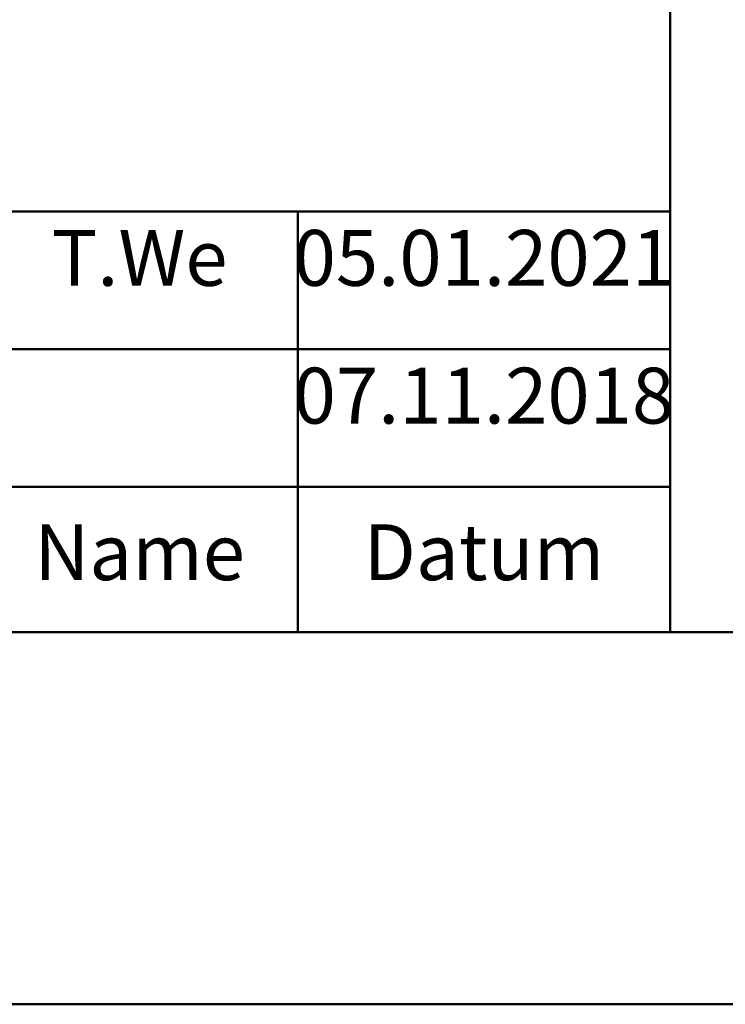
# Model space of a CAD drawing. Units: millimetres. Extents: x 0 to 1260, y -29 to 446.
# Drawn here: x 1054 to 1082, y 0 to 40 of the extents above; entities that cross this region are included whole.
import ezdxf
from ezdxf.enums import TextEntityAlignment as Align

# ---------------------------------------------------------------- set-up
doc = ezdxf.new("R2010")
doc.units = ezdxf.units.MM
doc.layers.add('AM_0', color=7, linetype='Continuous', lineweight=50)
doc.layers.add('AM_BOR', color=7, linetype='Continuous', lineweight=50)
doc.layers.add('AM_12', color=7, linetype='Continuous', lineweight=50, plot=False)
doc.styles.add('ISO Proportional', font='isocp')
doc.styles.get("Standard").update_dxf_attribs({"font": 'isocp.shx'})

# ---------------------------------------------------------------- blocks, each defined once
blk = doc.blocks.new('DIN_A3_BOS')
at = {"layer": 'AM_12'}
blk.add_lwpolyline([(0, 0), (420, 0), (420, 297), (0, 297)], close=True, dxfattribs=at)
at = {"layer": 'AM_BOR'}
blk.add_lwpolyline([(20, 10), (410, 10), (410, 287), (20, 287)], close=True, dxfattribs=at)
blk = doc.blocks.new('TITLE_BOS')
at = {"layer": 'AM_BOR'}
blk.add_line((-110, 45), (-110, 0), dxfattribs=at)
blk.add_lwpolyline([(-180, 0), (0, 0), (0, 44.76)], dxfattribs=at)
for tag, p, height in [('GEN-TITLE-DES1', (-108.62, 40.592), 3.645), ('GEN-TITLE-NAME', (-161.075, 38.817), 2), ('GEN-TITLE-DES2', (-108.496, 34.999), 3.645), ('NAME-PRUEFER', (-161.075, 34.596), 2), ('GEN-TITLE-DES2-ENG', (-108.62, 30.374), 3), ('GEN-TITLE-DWG', (-71.929, 25.566), 2.5), ('DOC_REVISION', (-30.944, 26.09), 2), ('GEN-TITLE-SCA', (-21.982, 21.546), 2.5), ('BAANNR.', (-71.886, 21.393), 2.5), ('PART_REVISION', (-30.944, 21.997), 2), ('CDN_STATUS', (-71.987, 17.737), 2.5)]:
    blk.add_attdef(tag, p, '', height=height, dxfattribs=at)
for tag, p in [('GEN-TITLE-DAT', (-119.596, 38.827)), ('DATUM-PRUEFER', (-119.596, 34.529))]:
    blk.add_attdef(tag, text='', height=2, dxfattribs=at).set_placement(p, align=Align.CENTER)
blk = doc.blocks.new('*T9')
at = {"color": 0, "linetype": 'ByBlock', "lineweight": -2}
for p, q in [((0, 11.3), (70, 11.3)), ((0, 0), (0, 11.3)), ((6.5, 0), (6.5, 11.3)), ((51.5, 0), (51.5, 11.3)), ((60, 0), (60, 11.3)), ((70, 0), (70, 11.3)), ((0, 7.6), (70, 7.6)), ((0, 3.9), (70, 3.9)), ((0, 0), (70, 0))]:
    blk.add_line(p, q, dxfattribs=at)
at = {"color": 0, "char_height": 1.5, "style": 'ISO Proportional'}
for s, insert, width, attachment_point in [('Zeichn. mit Pendeltürband Tensor eingef.', (29, 10.8), 44, 2), ('B', (3.25, 10.8), 5.5, 2), ('T.We', (55.75, 10.8), 7.5, 2), ('05.01.2021', (65, 10.8), 9, 2), ('Bemaßungen bearbeitet, Hinweis ergänzt', (29, 7.1), 44, 2), ('A', (3.25, 7.1), 5.5, 2), ('07.11.2018', (65, 7.1), 9, 2), ('Änderung', (29, 1.95), 44, 5), ('REV.', (3.25, 1.95), 5.5, 5), ('Name', (55.75, 1.95), 7.5, 5), ('Datum', (65, 1.95), 9, 5)]:
    blk.add_mtext(s, dxfattribs=dict(at, insert=insert, width=width, attachment_point=attachment_point))
blk = doc.blocks.new('vaac_RevBlock')
blk.add_blockref('*T9', (-70, 0))

msp = doc.modelspace()

# ---------------------------------------------------------------- block references
at = {"layer": 'AM_0', "lineweight": 0, "xscale": 1.5, "yscale": 1.5, "zscale": 1.5}
for name, p in [('DIN_A3_BOS', (630, 0)), ('TITLE_BOS', (1245, 15))]:
    msp.add_blockref(name, p, dxfattribs=at)
at = {"layer": 'AM_0', "xscale": 1.500000000000001, "yscale": 1.500000000000001, "zscale": 1.500000000000001}
msp.add_blockref('vaac_RevBlock', (1080, 15), dxfattribs=at)

doc.saveas('drawing.dxf')
